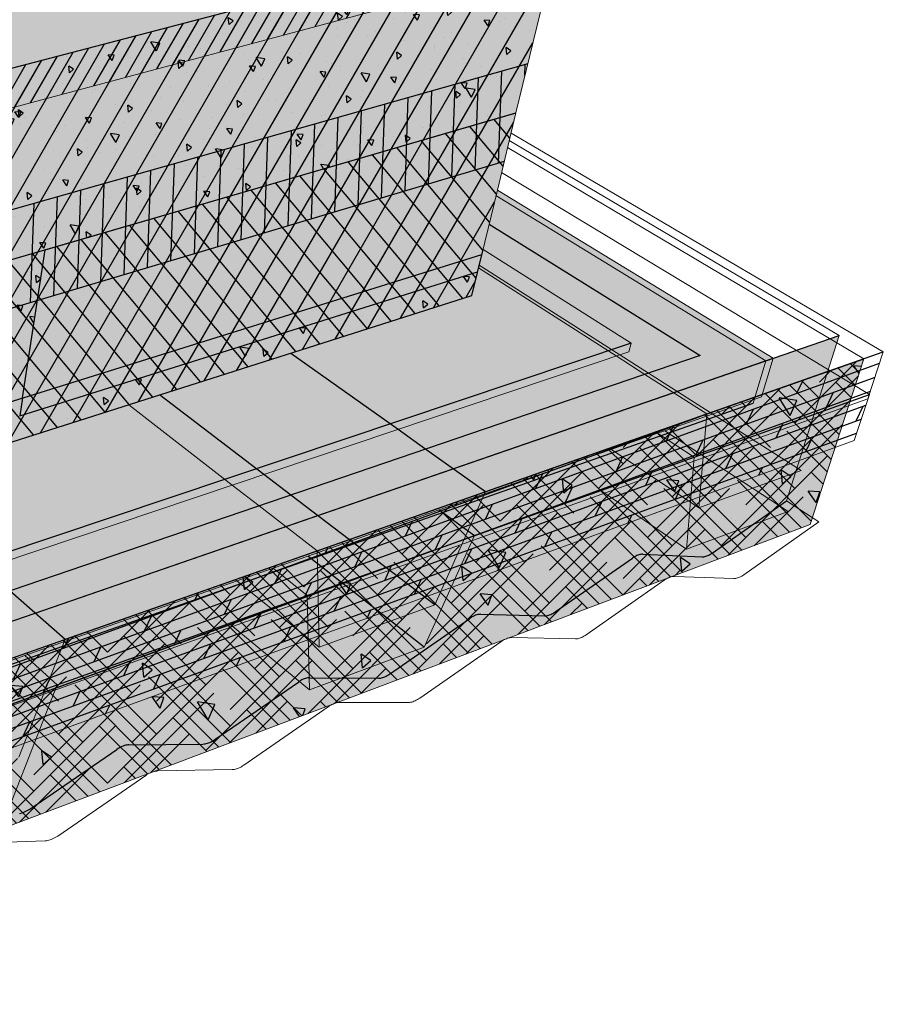
# Model space of a CAD drawing. Units: inches. Extents: x 1518.1 to 1573.8, y 1684.6 to 1722.9.
# Drawn here: x 1555.2 to 1573.8, y 1688 to 1709.3 of the extents above; entities that cross this region are included whole.
import ezdxf

# ---------------------------------------------------------------- set-up
doc = ezdxf.new("R2010")
doc.units = ezdxf.units.IN
doc.header["$MEASUREMENT"] = 0
for name, color, linetype in [('00 STATIC CONTENTS', 7, 'Continuous'), ('061 Rigid Insulation', 7, 'Continuous'), ('062 + Coverboard', 7, 'Continuous'), ('063 + Rigid Insulation (2nd Layer)', 7, 'Continuous'), ('064 + Rigid Insulation (3rd Layer)', 7, 'Continuous'), ('065 + Thermal Barrier', 7, 'Continuous'), ('066 Lightweight Insulating Concrete', 7, 'Continuous'), ('071 Base Sheet or Anchor Sheet', 7, 'Continuous'), ('072 Vapor Retarder or Air Barrier', 7, 'Continuous'), ('081 Cementitious Wood Fiber', 7, 'Continuous'), ('082 Concrete', 7, 'Continuous'), ('083 Gypsum', 7, 'Continuous'), ('084 Lightweight Concrete with Form Deck', 7, 'Continuous'), ('085 Steel', 7, 'Continuous'), ('086 Steel with Thermal Barrier', 7, 'Continuous'), ('087 Wood', 7, 'Continuous'), ('088 Wood with Thermal Barrier', 7, 'Continuous')]:
    doc.layers.add(name, color=color, linetype=linetype)
pattern_1 = [(20, (0, 0), (-0.085505036, 0.234923155), []), (65, (0, 0), (-0.64085638, 0.29883624), [0.3535534, -0.70710678])]

msp = doc.modelspace()

# ---------------------------------------------------------------- hatches: boundary and pattern name
at = {"layer": '00 STATIC CONTENTS'}
h = msp.add_hatch(color=9, dxfattribs=at)
h.dxf.hatch_style = 1
h.paths.add_polyline_path([(1564.922, 1703.347), (1565.046, 1703.861), (1565.135, 1704.231), (1565.472, 1705.625), (1565.873, 1707.289), (1566.654, 1710.525), (1566.856, 1711.364), (1554.281, 1708.075), (1542.231, 1704.924), (1542.205, 1703.984), (1542.115, 1700.775), (1542.274, 1700.606), (1542.269, 1700.43), (1542.169, 1697.063), (1542.157, 1696.658), (1542.141, 1696.096)])
h.paths.add_polyline_path([(1542.205, 1703.984), (1542.231, 1704.924), (1540.587, 1706.54), (1540.575, 1705.59), (1540.569, 1705.119), (1540.535, 1702.456), (1542.115, 1700.775)])
h.paths.add_polyline_path([(1554.281, 1708.075), (1542.28, 1706.658), (1542.253, 1705.688), (1542.231, 1704.924)], flags=17)
h.paths.add_polyline_path([(1542.28, 1706.658), (1539.543, 1709.176), (1539.308, 1709.122), (1540.604, 1707.921), (1540.596, 1707.252), (1540.587, 1706.54), (1542.231, 1704.924), (1542.253, 1705.688)])
h.paths.add_polyline_path([(1554.281, 1708.075), (1553.117, 1708.892), (1551.11, 1710.3), (1551.071, 1710.29), (1539.543, 1709.176), (1542.28, 1706.658)])
h.paths.add_polyline_path([(1566.856, 1711.364), (1565.356, 1712.13), (1563.23, 1713.216), (1551.11, 1710.3), (1553.117, 1708.892), (1554.281, 1708.075)])
at = {"layer": '061 Rigid Insulation'}
h = msp.add_hatch(dxfattribs=at)
h.set_pattern_fill('ANSI31', scale=4, angle=15)
h.paths.add_polyline_path([(1564.922, 1703.347), (1565.046, 1703.861), (1565.135, 1704.231), (1565.472, 1705.625), (1565.873, 1707.289), (1566.654, 1710.525), (1566.856, 1711.364), (1554.281, 1708.075), (1542.231, 1704.924), (1542.205, 1703.984), (1542.115, 1700.775), (1542.274, 1700.606), (1542.269, 1700.43), (1542.169, 1697.063), (1542.157, 1696.658), (1542.141, 1696.096)])
at = {"layer": '062 + Coverboard'}
h = msp.add_hatch(color=9, dxfattribs=at)
h.dxf.hatch_style = 1
h.paths.add_polyline_path([(1551.071, 1710.29), (1539.543, 1709.176), (1542.28, 1706.658), (1554.281, 1708.075)])
h.paths.add_polyline_path([(1566.856, 1711.364), (1565.356, 1712.13), (1563.23, 1713.216), (1551.071, 1710.29), (1554.281, 1708.075)])
h = msp.add_hatch(color=9, dxfattribs=at)
h.dxf.hatch_style = 1
h.paths.add_polyline_path([(1539.543, 1709.176), (1539.308, 1709.122), (1540.604, 1707.921), (1540.596, 1707.252), (1542.253, 1705.688), (1542.28, 1706.658)])
h.paths.add_polyline_path([(1554.16, 1707.182), (1566.654, 1710.525), (1566.856, 1711.364), (1554.281, 1708.075), (1542.28, 1706.658), (1542.253, 1705.688)])
h.paths.add_polyline_path([(1554.16, 1707.182), (1542.253, 1705.688), (1542.205, 1703.984)])
h.paths.add_polyline_path([(1542.253, 1705.688), (1540.596, 1707.252), (1540.575, 1705.59), (1542.205, 1703.984)])
h = msp.add_hatch(dxfattribs=at)
h.set_pattern_fill('ANSI31', scale=2, angle=15)
h.paths.add_polyline_path([(1566.654, 1710.525), (1566.856, 1711.364), (1554.281, 1708.075), (1542.28, 1706.658), (1542.253, 1705.688), (1554.16, 1707.182)])
at = {"layer": '063 + Rigid Insulation (2nd Layer)'}
h = msp.add_hatch(color=9, dxfattribs=at)
h.dxf.hatch_style = 1
h.paths.add_polyline_path([(1564.922, 1703.347), (1565.046, 1703.861), (1565.135, 1704.231), (1565.472, 1705.625), (1565.872, 1707.287), (1542.269, 1700.429), (1542.169, 1697.063), (1542.157, 1696.658), (1542.141, 1696.096)])
h = msp.add_hatch(dxfattribs=at)
h.set_pattern_fill('ANSI31', scale=4, angle=85)
h.paths.add_polyline_path([(1564.922, 1703.347), (1565.046, 1703.861), (1565.135, 1704.231), (1565.472, 1705.625), (1565.872, 1707.287), (1542.269, 1700.429), (1542.169, 1697.063), (1542.157, 1696.658), (1542.141, 1696.096)])
at = {"layer": '064 + Rigid Insulation (3rd Layer)'}
h = msp.add_hatch(color=9, dxfattribs=at)
h.dxf.hatch_style = 1
h.paths.add_polyline_path([(1540.544, 1703.17), (1540.535, 1702.456), (1542.115, 1700.775), (1542.137, 1701.56)])
h.paths.add_polyline_path([(1565.872, 1707.287), (1565.873, 1707.289), (1566.129, 1708.351), (1542.137, 1701.56), (1542.115, 1700.775), (1542.274, 1700.606), (1542.269, 1700.429)])
h.paths.add_polyline_path([(1565.621, 1706.244), (1565.872, 1707.287), (1542.269, 1700.429), (1542.235, 1699.276)])
h = msp.add_hatch(dxfattribs=at)
h.set_pattern_fill('ANSI31', scale=4, angle=43)
h.paths.add_polyline_path([(1565.872, 1707.287), (1565.873, 1707.289), (1566.129, 1708.351), (1542.137, 1701.56), (1542.115, 1700.775), (1542.274, 1700.606), (1542.269, 1700.429)])
h.paths.add_polyline_path([(1565.621, 1706.244), (1565.872, 1707.287), (1542.269, 1700.429), (1542.235, 1699.276)])
h.paths.add_polyline_path([(1542.137, 1701.56), (1540.544, 1703.17), (1540.535, 1702.456), (1542.115, 1700.775)])
at = {"layer": '065 + Thermal Barrier'}
h = msp.add_hatch(color=9, dxfattribs=at)
h.dxf.hatch_style = 1
h.paths.add_polyline_path([(1564.922, 1703.347), (1565.046, 1703.861), (1565.135, 1704.229), (1542.169, 1697.061), (1542.157, 1696.658), (1542.141, 1696.096)])
h = msp.add_hatch(dxfattribs=at)
h.set_pattern_fill('AR-SAND', scale=0.2, angle=43)
h.set_pattern_definition([(80.5, (0, 0), (-0.272032215, 0.273245666), [0, -0.304, 0, -0.34, 0, -0.325]), (50.5, (0, 0), (-0.12607325, 0.65419436), [0, -0.164, 0, -0.274, 0, -0.105]), (10.5, (-0.1799, -0.16777), (0.454735943, 0.425595682), [0, -0.1, 0, -0.36, 0, -0.47]), (0.5, (-0.1799, -0.16777), (0.3199937, 0.53841294), [0, -0.05, 0, -0.236, 0, -0.27])])
h.paths.add_polyline_path([(1564.922, 1703.347), (1565.046, 1703.861), (1565.135, 1704.229), (1542.169, 1697.061), (1542.157, 1696.658), (1542.141, 1696.096)])
at = {"layer": '066 Lightweight Insulating Concrete'}
h = msp.add_hatch(dxfattribs=at)
h.set_pattern_fill('AR-CONC', scale=0.2, angle=75)
h.set_pattern_definition([(125, (-79.5522, -3.4329), (0.492509, 1.3531574), [0.15, -1.65]), (70, (-79.5522, -3.4329), (-1.5249466, 0.1213163), [0.12, -1.32]), (175.451444, (-79.5112, -3.3201), (-1.0324376, 1.4744737), [0.1274804, -1.4022842]), (121.1842, (-79.9386, -3.3294), (0.8722035, 1.9760728), [0.225, -2.475]), (171.63564, (-79.866, -3.1647), (-1.398036, 2.3098691), [0.1912207, -2.1034275]), (66.18416, (-79.9386, -3.3294), (-1.398036, 2.3098691), [0.18, -1.98]), (96, (-79.7902, -3.162), (1.0867818, 0.944725), [0.15, -1.65]), (41, (-79.7902, -3.162), (-1.274933, 0.8454144), [0.12, -1.32]), (146.451445, (-79.6997, -3.0833), (-0.1881512, 1.7901394), [0.1274804, -1.4022842]), (112.5, (-79.5522, -3.4329), (-0.63680714, 0.19580958), [0, -1.304, 0, -1.34, 0, -1.325]), (82.5, (-79.5522, -3.4329), (-0.6257701, 0.71237385), [0, -0.764, 0, -1.274, 0, -0.505]), (42.5, (-79.66765, -3.8637), (0.31989949, 1.0195905), [0, -0.5, 0, -1.56, 0, -2.07]), (32.5, (-79.7194, -4.0569), (0.1084914, 1.1784473), [0, -0.65, 0, -1.036, 0, -1.47])])
h.paths.add_polyline_path([(1542.253, 1705.688), (1542.28, 1706.658), (1539.543, 1709.176), (1539.308, 1709.122), (1540.604, 1707.921), (1540.596, 1707.252), (1540.575, 1705.59), (1540.569, 1705.119), (1540.535, 1702.456), (1542.115, 1700.775), (1542.205, 1703.984)])
h.paths.add_polyline_path([(1555.705, 1704.334), (1565.873, 1707.289), (1566.654, 1710.525), (1566.856, 1711.364), (1554.281, 1708.075), (1542.28, 1706.658), (1542.253, 1705.688), (1542.205, 1703.984), (1542.115, 1700.775), (1542.274, 1700.606), (1542.269, 1700.43), (1552.534, 1703.412), (1552.129, 1700.172), (1552.08, 1699.781), (1542.157, 1696.658), (1542.141, 1696.096), (1564.922, 1703.347), (1565.046, 1703.861), (1555.155, 1700.748), (1555.215, 1701.135)])
h = msp.add_hatch(color=9, dxfattribs=at)
h.dxf.hatch_style = 1
h.paths.add_polyline_path([(1552.534, 1703.412), (1552.129, 1700.172), (1552.08, 1699.781), (1542.157, 1696.658), (1542.141, 1696.096), (1564.922, 1703.347), (1565.046, 1703.861), (1555.155, 1700.748), (1555.215, 1701.135), (1555.705, 1704.334), (1565.873, 1707.289), (1566.654, 1710.525), (1554.16, 1707.182), (1542.205, 1703.984), (1542.115, 1700.775), (1542.274, 1700.606), (1542.269, 1700.43)])
h.paths.add_polyline_path([(1542.205, 1703.984), (1540.575, 1705.59), (1540.569, 1705.119), (1540.535, 1702.456), (1542.115, 1700.775)])
h.paths.add_polyline_path([(1542.253, 1705.688), (1540.596, 1707.252), (1540.575, 1705.59), (1542.205, 1703.984)])
h.paths.add_polyline_path([(1554.16, 1707.182), (1542.253, 1705.688), (1542.205, 1703.984)], flags=17)
h = msp.add_hatch(dxfattribs=at)
h.set_pattern_fill('HONEY', scale=2, angle=75)
h.set_pattern_definition([(75, (-79.55222, -3.43288), (-0.112071934, 0.418258152), [0.25, -0.5]), (195, (-79.55222, -3.43288), (-0.306186218, -0.306186218), [0.25, -0.5]), (135, (-79.55222, -3.43288), (-0.418258152, 0.112071934), [-0.5, 0.25])])
h.paths.add_polyline_path([(1552.534, 1703.412), (1542.269, 1700.43), (1542.169, 1697.063), (1542.157, 1696.658), (1552.08, 1699.781), (1552.129, 1700.172)])
h.paths.add_polyline_path([(1565.046, 1703.861), (1565.135, 1704.231), (1565.472, 1705.625), (1565.873, 1707.289), (1555.705, 1704.334), (1555.215, 1701.135), (1555.155, 1700.748)])
at = {"layer": '071 Base Sheet or Anchor Sheet'}
h = msp.add_hatch(color=253, dxfattribs=at)
h.dxf.hatch_style = 1
h.paths.add_polyline_path([(1542.358, 1696.165), (1542.141, 1696.096), (1542.124, 1695.532), (1543.563, 1693.815), (1544.035, 1693.252), (1544.669, 1693.468), (1544.191, 1694.026)])
h.paths.add_polyline_path([(1550.837, 1695.57), (1550.315, 1696.084), (1548.307, 1698.058), (1542.358, 1696.165), (1544.191, 1694.026), (1544.669, 1693.468)])
h.paths.add_polyline_path([(1551.761, 1696.57), (1549.714, 1698.506), (1548.307, 1698.058), (1550.315, 1696.084), (1550.837, 1695.57), (1552.293, 1696.066)])
h.paths.add_polyline_path([(1554.946, 1696.97), (1554.397, 1697.456), (1552.284, 1699.324), (1549.714, 1698.506), (1551.761, 1696.57), (1552.293, 1696.066)])
h.paths.add_polyline_path([(1557.508, 1700.987), (1552.284, 1699.324), (1554.397, 1697.456), (1554.946, 1696.97), (1560.326, 1698.804), (1559.746, 1699.253)])
h.paths.add_polyline_path([(1558.174, 1701.199), (1557.508, 1700.987), (1559.746, 1699.253), (1560.326, 1698.804), (1561.01, 1699.037), (1560.426, 1699.482)])
h.paths.add_polyline_path([(1563.327, 1700.457), (1561.014, 1702.103), (1558.174, 1701.199), (1560.426, 1699.482), (1561.01, 1699.037), (1563.926, 1700.03)])
h.paths.add_polyline_path([(1568.659, 1701.643), (1568.038, 1702.04), (1565.065, 1703.941), (1565.046, 1703.861), (1564.922, 1703.347), (1561.014, 1702.103), (1563.327, 1700.457), (1563.926, 1700.03)])
h.paths.add_polyline_path([(1568.118, 1702.067), (1565.081, 1704.005), (1565.065, 1703.941), (1568.038, 1702.04), (1568.659, 1701.643), (1568.739, 1701.671)])
h.paths.add_polyline_path([(1565.294, 1704.89), (1565.135, 1704.231), (1565.081, 1704.005), (1568.118, 1702.067), (1568.739, 1701.671), (1569.856, 1702.051)])
at = {"layer": '072 Vapor Retarder or Air Barrier'}
h = msp.add_hatch(color=252, dxfattribs=at)
h.dxf.hatch_style = 1
h.paths.add_polyline_path([(1544.153, 1704.505), (1543.899, 1704.437), (1543.597, 1697.509), (1543.835, 1697.583), (1543.989, 1700.929)])
h.paths.add_polyline_path([(1544.172, 1704.918), (1543.917, 1704.85), (1543.899, 1704.437), (1544.153, 1704.505)])
h.paths.add_polyline_path([(1543.205, 1705.807), (1542.922, 1705.772), (1543.917, 1704.85), (1544.172, 1704.918)])
h.paths.add_polyline_path([(1542.28, 1706.658), (1542.272, 1706.375), (1542.922, 1705.772), (1543.205, 1705.807)])
h.paths.add_polyline_path([(1539.543, 1709.176), (1539.308, 1709.122), (1540.604, 1707.921), (1542.272, 1706.375), (1542.28, 1706.658)])
h.paths.add_polyline_path([(1542.272, 1706.375), (1540.604, 1707.921), (1540.596, 1707.252), (1542.253, 1705.688)])
h.paths.add_polyline_path([(1542.272, 1706.375), (1542.253, 1705.688), (1542.922, 1705.772)])
h.paths.add_polyline_path([(1542.253, 1705.688), (1540.596, 1707.252), (1540.575, 1705.59), (1542.205, 1703.984)])
h.paths.add_polyline_path([(1542.922, 1705.772), (1542.253, 1705.688), (1542.205, 1703.984), (1543.899, 1704.437), (1543.917, 1704.85)])
h.paths.add_polyline_path([(1542.205, 1703.984), (1540.575, 1705.59), (1540.569, 1705.119), (1540.535, 1702.456), (1542.115, 1700.775)])
h.paths.add_polyline_path([(1543.899, 1704.437), (1542.205, 1703.984), (1542.115, 1700.775), (1542.274, 1700.606), (1542.269, 1700.43), (1542.169, 1697.063), (1543.597, 1697.509)])
h.paths.add_polyline_path([(1543.597, 1697.509), (1542.169, 1697.063), (1542.157, 1696.658), (1542.141, 1696.096), (1543.555, 1696.546)])
h.paths.add_polyline_path([(1543.555, 1696.546), (1542.141, 1696.096), (1542.118, 1695.34), (1543.434, 1693.771)])
h.paths.add_polyline_path([(1543.791, 1696.621), (1543.555, 1696.546), (1543.434, 1693.771), (1568.312, 1702.132), (1568.363, 1702.317), (1543.673, 1694.051)])
h.paths.add_polyline_path([(1543.816, 1697.18), (1543.835, 1697.583), (1543.597, 1697.509), (1543.555, 1696.546), (1543.791, 1696.621)], flags=17)
h.paths.add_polyline_path([(1568.363, 1702.317), (1565.162, 1704.341), (1565.135, 1704.231), (1565.046, 1703.861), (1564.922, 1703.347), (1543.791, 1696.621), (1543.673, 1694.051)])
at = {"layer": '081 Cementitious Wood Fiber'}
h = msp.add_hatch(dxfattribs=at)
h.set_pattern_fill('HOUND', scale=4, angle=45)
h.paths.add_polyline_path([(1572.228, 1698.403), (1573.39, 1701.98), (1544.929, 1691.987), (1544.691, 1688.037)])
at = {"layer": '082 Concrete'}
h = msp.add_hatch(dxfattribs=at)
h.set_pattern_fill('AR-CONC', scale=0.4, angle=75)
h.set_pattern_definition([(125, (0, 0), (0.985018, 2.7063147), [0.3, -3.3]), (70, (0, 0), (-3.049893, 0.2426326), [0.24, -2.64]), (175.45144, (0.082, 0.2255), (-2.064875, 2.9489473), [0.2549608, -2.8045684]), (121.1842, (-0.7727, 0.207), (1.744407, 3.9521457), [0.45, -4.95]), (171.63564, (-0.6274, 0.5364), (-2.796072, 4.619738), [0.382441, -4.206855]), (66.18416, (-0.7727, 0.207), (-2.796072, 4.619738), [0.36, -3.96]), (96, (-0.476, 0.5417), (2.1735636, 1.88945), [0.3, -3.3]), (41, (-0.476, 0.5417), (-2.549866, 1.690829), [0.24, -2.64]), (146.45144, (-0.295, 0.699), (-0.3763025, 3.5802788), [0.2549608, -2.8045684]), (112.5, (0, 0), (-1.27361427, 0.39161915), [0, -2.608, 0, -2.68, 0, -2.65]), (82.5, (0, 0), (-1.2515402, 1.4247477), [0, -1.528, 0, -2.548, 0, -1.01]), (42.5, (-0.2309, -0.8616), (0.639799, 2.039181), [0, -1, 0, -3.12, 0, -4.14]), (32.5, (-0.3344, -1.248), (0.2169828, 2.3568946), [0, -1.3, 0, -2.072, 0, -2.94])])
h.paths.add_polyline_path([(1544.929, 1691.987), (1542.118, 1695.34), (1542.092, 1694.443), (1542.024, 1692.159), (1542.004, 1691.497), (1544.691, 1688.037)])
h.paths.add_polyline_path([(1572.228, 1698.403), (1573.39, 1701.98), (1544.929, 1691.987), (1544.691, 1688.037)])
at = {"layer": '083 Gypsum'}
h = msp.add_hatch(dxfattribs=at)
h.set_pattern_fill('AR-SAND', scale=0.2, angle=75)
h.set_pattern_definition([(112.5, (0, 0), (-0.375494544, 0.087570355), [0, -0.304, 0, -0.34, 0, -0.325]), (82.5, (0, 0), (-0.45358637, 0.48797964), [0, -0.164, 0, -0.274, 0, -0.105]), (42.5, (-0.06367, -0.23762), (0.1601066, 0.601898944), [0, -0.1, 0, -0.36, 0, -0.47]), (32.5, (-0.06367, -0.2376), (-0.01394534, 0.6261709), [0, -0.05, 0, -0.236, 0, -0.27])])
h.paths.add_polyline_path([(1572.228, 1698.403), (1573.39, 1701.98), (1544.929, 1691.987), (1544.691, 1688.037)])
h.paths.add_polyline_path([(1544.929, 1691.987), (1542.118, 1695.34), (1542.092, 1694.443), (1542.024, 1692.159), (1542.004, 1691.497), (1544.691, 1688.037)])
at = {"layer": '084 Lightweight Concrete with Form Deck'}
h = msp.add_hatch(dxfattribs=at)
h.set_pattern_fill('AR-CONC', scale=0.2, angle=75)
h.set_pattern_definition([(125, (0, 0), (0.492509, 1.3531574), [0.15, -1.65]), (70, (0, 0), (-1.5249466, 0.1213163), [0.12, -1.32]), (175.451444, (0.041, 0.1128), (-1.0324376, 1.4744737), [0.1274804, -1.4022842]), (121.1842, (-0.3864, 0.1035), (0.8722035, 1.9760728), [0.225, -2.475]), (171.63564, (-0.3137, 0.2682), (-1.398036, 2.3098691), [0.1912207, -2.1034275]), (66.18416, (-0.3864, 0.1035), (-1.398036, 2.3098691), [0.18, -1.98]), (96, (-0.238, 0.2708), (1.0867818, 0.944725), [0.15, -1.65]), (41, (-0.238, 0.2708), (-1.274933, 0.8454144), [0.12, -1.32]), (146.451445, (-0.1474, 0.3496), (-0.1881512, 1.7901394), [0.1274804, -1.4022842]), (112.5, (0, 0), (-0.63680714, 0.19580958), [0, -1.304, 0, -1.34, 0, -1.325]), (82.5, (0, 0), (-0.6257701, 0.71237385), [0, -0.764, 0, -1.274, 0, -0.505]), (42.5, (-0.11543, -0.4308), (0.31989949, 1.0195905), [0, -0.5, 0, -1.56, 0, -2.07]), (32.5, (-0.1672, -0.624), (0.1084914, 1.1784473), [0, -0.65, 0, -1.036, 0, -1.47])])
h.paths.add_polyline_path([(1557.271, 1693.557), (1557.321, 1693.586), (1557.375, 1693.611), (1557.428, 1693.629), (1557.479, 1693.639), (1557.514, 1693.641), (1559.113, 1693.659), (1559.136, 1693.66), (1559.16, 1693.663), (1559.184, 1693.668), (1559.209, 1693.675), (1559.235, 1693.684), (1559.261, 1693.694), (1559.287, 1693.707), (1559.313, 1693.721), (1559.34, 1693.736), (1559.366, 1693.753), (1561.191, 1695.01), (1561.238, 1695.038), (1561.29, 1695.062), (1561.34, 1695.079), (1561.387, 1695.089), (1561.42, 1695.09), (1562.904, 1695.08), (1562.926, 1695.081), (1562.948, 1695.084), (1562.971, 1695.089), (1562.994, 1695.095), (1563.019, 1695.103), (1563.043, 1695.113), (1563.068, 1695.125), (1563.093, 1695.138), (1563.118, 1695.153), (1563.143, 1695.17), (1564.897, 1696.385), (1564.942, 1696.412), (1564.991, 1696.435), (1565.05, 1696.455), (1565.101, 1696.46), (1566.493, 1696.426), (1566.513, 1696.427), (1566.534, 1696.429), (1566.555, 1696.433), (1566.577, 1696.439), (1566.6, 1696.447), (1566.624, 1696.457), (1566.647, 1696.468), (1566.671, 1696.481), (1566.695, 1696.495), (1566.719, 1696.511), (1568.419, 1697.695), (1568.473, 1697.724), (1568.531, 1697.747), (1568.583, 1697.757), (1568.612, 1697.757), (1569.895, 1697.702), (1569.913, 1697.702), (1569.933, 1697.704), (1569.953, 1697.708), (1569.974, 1697.714), (1569.996, 1697.721), (1570.018, 1697.73), (1570.041, 1697.741), (1570.063, 1697.753), (1570.086, 1697.767), (1570.11, 1697.783), (1571.719, 1698.91), (1572.857, 1702.485), (1544.378, 1692.645), (1544.166, 1688.714), (1544.213, 1688.73), (1544.276, 1688.744), (1544.321, 1688.748), (1546.336, 1688.867), (1546.365, 1688.869), (1546.394, 1688.874), (1546.424, 1688.881), (1546.455, 1688.889), (1546.485, 1688.9), (1546.516, 1688.913), (1546.547, 1688.927), (1546.578, 1688.943), (1546.608, 1688.96), (1546.638, 1688.98), (1548.712, 1690.383), (1548.767, 1690.415), (1548.827, 1690.442), (1548.887, 1690.463), (1548.945, 1690.475), (1548.987, 1690.479), (1550.85, 1690.56), (1550.877, 1690.562), (1550.904, 1690.566), (1550.932, 1690.572), (1550.96, 1690.58), (1550.989, 1690.59), (1551.018, 1690.602), (1551.047, 1690.615), (1551.076, 1690.631), (1551.105, 1690.647), (1551.134, 1690.666), (1553.119, 1692.017), (1553.171, 1692.047), (1553.228, 1692.074), (1553.284, 1692.093), (1553.338, 1692.104), (1553.377, 1692.107), (1555.102, 1692.154), (1555.126, 1692.156), (1555.152, 1692.159), (1555.178, 1692.165), (1555.205, 1692.172), (1555.232, 1692.182), (1555.259, 1692.193), (1555.287, 1692.206), (1555.314, 1692.22), (1555.342, 1692.237), (1555.369, 1692.254)])
h.paths.add_polyline_path([(1544.378, 1692.645), (1542.118, 1695.34), (1542.092, 1694.443), (1542.024, 1692.159), (1542.004, 1691.497), (1544.166, 1688.714)])
at = {"layer": '086 Steel with Thermal Barrier'}
h = msp.add_hatch(color=9, dxfattribs=at)
h.dxf.hatch_style = 1
h.paths.add_polyline_path([(1571.433, 1701.993), (1565.472, 1705.625), (1565.135, 1704.231), (1565.046, 1703.861), (1564.922, 1703.347), (1542.141, 1696.096), (1542.118, 1695.34), (1544.378, 1692.645)])
h.paths.add_polyline_path([(1542.118, 1695.34), (1542.092, 1694.443), (1544.328, 1691.726), (1544.378, 1692.645)])
h.paths.add_polyline_path([(1551.171, 1694.13), (1552.678, 1694.66), (1555.266, 1695.569), (1560.627, 1697.454), (1561.376, 1697.717), (1564.215, 1698.715), (1568.933, 1700.373), (1569.086, 1700.426), (1571.178, 1701.161), (1571.433, 1701.993), (1544.378, 1692.645), (1544.328, 1691.726), (1545.024, 1691.97)])
h = msp.add_hatch(dxfattribs=at)
h.set_pattern_fill('AR-SAND', scale=0.2)
h.set_pattern_definition([(37.5, (-79.55222, -3.43288), (-0.01259867, 0.385364754), [0, -0.304, 0, -0.34, 0, -0.325]), (7.5, (-79.5522, -3.4329), (0.35395534, 0.56442921), [0, -0.164, 0, -0.274, 0, -0.105]), (327.5, (-79.79822, -3.43288), (0.62282837, 0.00113181), [0, -0.1, 0, -0.36, 0, -0.47]), (317.5, (-79.7982, -3.4329), (0.60122532, 0.17553511), [0, -0.05, 0, -0.236, 0, -0.27])])
h.paths.add_polyline_path([(1551.171, 1694.13), (1552.678, 1694.66), (1555.266, 1695.569), (1560.627, 1697.454), (1561.376, 1697.717), (1564.215, 1698.715), (1568.933, 1700.373), (1569.086, 1700.426), (1571.178, 1701.161), (1571.433, 1701.993), (1544.378, 1692.645), (1544.328, 1691.726), (1545.024, 1691.97)])
h.paths.add_polyline_path([(1542.118, 1695.34), (1542.092, 1694.443), (1544.328, 1691.726), (1544.378, 1692.645)])
at = {"layer": '087 Wood'}
h = msp.add_hatch(dxfattribs=at)
h.set_pattern_fill('DOLMIT', angle=20)
h.set_pattern_definition(pattern_1)
h.paths.add_polyline_path([(1573.477, 1701.115), (1573.809, 1702.127), (1544.929, 1691.987), (1544.861, 1690.862)])
at = {"layer": '088 Wood with Thermal Barrier'}
h = msp.add_hatch(color=9, dxfattribs=at)
h.dxf.hatch_style = 1
h.paths.add_polyline_path([(1544.378, 1692.645), (1543.434, 1693.771), (1542.118, 1695.34), (1542.092, 1694.443), (1542.089, 1694.35), (1544.323, 1691.631)])
h.paths.add_polyline_path([(1570.994, 1701.02), (1571.274, 1701.938), (1544.378, 1692.645), (1544.323, 1691.631)])
h.paths.add_polyline_path([(1571.274, 1701.938), (1565.442, 1705.504), (1565.162, 1704.341), (1568.363, 1702.317), (1568.312, 1702.132), (1543.434, 1693.771), (1544.378, 1692.645)])
h = msp.add_hatch(color=9, dxfattribs=at)
h.dxf.hatch_style = 1
h.paths.add_polyline_path([(1571.274, 1701.938), (1565.442, 1705.504), (1565.135, 1704.231), (1565.046, 1703.861), (1564.922, 1703.347), (1542.141, 1696.096), (1542.118, 1695.34), (1543.434, 1693.771), (1544.378, 1692.645)])
h = msp.add_hatch(dxfattribs=at)
h.set_pattern_fill('AR-SAND', scale=0.2, angle=310)
h.set_pattern_definition([(347.5, (0, 0), (0.28710826, 0.25735883), [0, -0.304, 0, -0.34, 0, -0.325]), (317.5, (0, 0), (0.65989597, 0.09166258), [0, -0.164, 0, -0.274, 0, -0.105]), (277.5, (-0.15813, 0.18845), (0.40121338, -0.4763867), [0, -0.1, 0, -0.36, 0, -0.47]), (267.5, (-0.1581, 0.18845), (0.52092788, -0.34773352), [0, -0.05, 0, -0.236, 0, -0.27])])
h.paths.add_polyline_path([(1543.434, 1693.771), (1542.118, 1695.34), (1542.092, 1694.443), (1542.089, 1694.35), (1544.323, 1691.631), (1544.378, 1692.645)])
h.paths.add_polyline_path([(1570.994, 1701.02), (1571.274, 1701.938), (1544.378, 1692.645), (1544.323, 1691.631)])
h = msp.add_hatch(dxfattribs=at)
h.set_pattern_fill('DOLMIT', angle=20)
h.set_pattern_definition(pattern_1)
h.paths.add_polyline_path([(1573.182, 1700.217), (1573.508, 1701.211), (1544.867, 1690.968), (1544.801, 1689.866)])

# ---------------------------------------------------------------- linework, layer by layer
at = {"layer": '00 STATIC CONTENTS'}
msp.add_line((1554.281, 1708.075), (1566.856, 1711.364), dxfattribs=at)
at = {"layer": '00 STATIC CONTENTS', "lineweight": 9}
for p, q in [((1565.873, 1707.289), (1566.654, 1710.525)), ((1565.472, 1705.625), (1565.873, 1707.289)), ((1565.135, 1704.231), (1565.472, 1705.625)), ((1565.046, 1703.861), (1565.135, 1704.231)), ((1564.922, 1703.347), (1565.046, 1703.861)), ((1542.141, 1696.096), (1564.922, 1703.347))]:
    msp.add_line(p, q, dxfattribs=at)
at = {"layer": '062 + Coverboard', "lineweight": 9}
msp.add_line((1554.16, 1707.182), (1566.654, 1710.525), dxfattribs=at)
at = {"layer": '063 + Rigid Insulation (2nd Layer)'}
msp.add_line((1565.872, 1707.287), (1542.269, 1700.429), dxfattribs=at)
at = {"layer": '064 + Rigid Insulation (3rd Layer)'}
for p, q in [((1566.129, 1708.351), (1542.137, 1701.56)), ((1565.621, 1706.244), (1542.235, 1699.276))]:
    msp.add_line(p, q, dxfattribs=at)
at = {"layer": '065 + Thermal Barrier'}
msp.add_line((1542.169, 1697.061), (1565.135, 1704.229), dxfattribs=at)
at = {"layer": '066 Lightweight Insulating Concrete'}
for p, q in [((1555.705, 1704.334), (1565.873, 1707.289)), ((1555.215, 1701.135), (1555.705, 1704.334)), ((1555.155, 1700.748), (1565.046, 1703.861)), ((1555.215, 1701.135), (1555.155, 1700.748))]:
    msp.add_line(p, q, dxfattribs=at)
at = {"layer": '071 Base Sheet or Anchor Sheet'}
for p, q in [((1565.294, 1704.89), (1569.856, 1702.051)), ((1569.856, 1702.051), (1544.035, 1693.252))]:
    msp.add_line(p, q, dxfattribs=at)
at = {"layer": '072 Vapor Retarder or Air Barrier'}
for p, q in [((1564.922, 1703.347), (1565.162, 1704.341)), ((1543.791, 1696.621), (1564.922, 1703.347)), ((1568.363, 1702.317), (1543.673, 1694.051))]:
    msp.add_line(p, q, dxfattribs=at)
at = {"layer": '072 Vapor Retarder or Air Barrier', "lineweight": 9}
for p, q in [((1568.363, 1702.317), (1565.162, 1704.341)), ((1568.312, 1702.132), (1568.363, 1702.317)), ((1543.434, 1693.771), (1568.312, 1702.132))]:
    msp.add_line(p, q, dxfattribs=at)
at = {"layer": '081 Cementitious Wood Fiber', "lineweight": 9}
for p, q in [((1565.694, 1706.546), (1573.39, 1701.98)), ((1573.39, 1701.98), (1572.228, 1698.403)), ((1544.691, 1688.037), (1572.228, 1698.403))]:
    msp.add_line(p, q, dxfattribs=at)
at = {"layer": '081 Cementitious Wood Fiber'}
msp.add_line((1544.929, 1691.987), (1573.39, 1701.98), dxfattribs=at)
at = {"layer": '082 Concrete', "lineweight": 9}
for p, q in [((1565.694, 1706.546), (1573.39, 1701.98)), ((1573.39, 1701.98), (1572.228, 1698.403)), ((1544.691, 1688.037), (1572.228, 1698.403))]:
    msp.add_line(p, q, dxfattribs=at)
at = {"layer": '082 Concrete'}
msp.add_line((1544.929, 1691.987), (1573.39, 1701.98), dxfattribs=at)
at = {"layer": '083 Gypsum', "lineweight": 9}
for p, q in [((1565.694, 1706.546), (1573.39, 1701.98)), ((1573.39, 1701.98), (1572.228, 1698.403)), ((1544.691, 1688.037), (1572.228, 1698.403))]:
    msp.add_line(p, q, dxfattribs=at)
at = {"layer": '083 Gypsum'}
msp.add_line((1544.929, 1691.987), (1573.39, 1701.98), dxfattribs=at)
at = {"layer": '084 Lightweight Concrete with Form Deck', "lineweight": 9}
for p, q in [((1572.857, 1702.485), (1565.73, 1706.695)), ((1572.857, 1702.485), (1571.719, 1698.91)), ((1572.418, 1698.455), (1571.719, 1698.91)), ((1570.796, 1697.315), (1572.418, 1698.455)), ((1567.391, 1696.018), (1569.075, 1697.196)), ((1569.099, 1697.212), (1569.075, 1697.196)), ((1569.123, 1697.227), (1569.099, 1697.212)), ((1569.146, 1697.24), (1569.123, 1697.227)), ((1569.17, 1697.251), (1569.146, 1697.24)), ((1569.193, 1697.26), (1569.17, 1697.251)), ((1569.215, 1697.268), (1569.193, 1697.26)), ((1569.237, 1697.274), (1569.215, 1697.268)), ((1569.258, 1697.278), (1569.237, 1697.274)), ((1569.278, 1697.28), (1569.258, 1697.278)), ((1569.297, 1697.28), (1569.278, 1697.28)), ((1569.297, 1697.28), (1570.581, 1697.233)), ((1570.581, 1697.233), (1570.599, 1697.233)), ((1570.599, 1697.233), (1570.619, 1697.235)), ((1570.619, 1697.235), (1570.639, 1697.239)), ((1570.639, 1697.239), (1570.66, 1697.245)), ((1570.66, 1697.245), (1570.682, 1697.252)), ((1570.682, 1697.252), (1570.704, 1697.262)), ((1570.704, 1697.262), (1570.727, 1697.273)), ((1570.727, 1697.273), (1570.75, 1697.285)), ((1570.75, 1697.285), (1570.773, 1697.299)), ((1570.773, 1697.299), (1570.796, 1697.315)), ((1563.796, 1694.649), (1565.547, 1695.868)), ((1565.572, 1695.884), (1565.547, 1695.868)), ((1565.597, 1695.899), (1565.572, 1695.884)), ((1565.622, 1695.913), (1565.597, 1695.899)), ((1565.647, 1695.924), (1565.622, 1695.913)), ((1565.671, 1695.934), (1565.647, 1695.924)), ((1565.694, 1695.942), (1565.671, 1695.934)), ((1565.718, 1695.949), (1565.694, 1695.942)), ((1565.74, 1695.953), (1565.718, 1695.949)), ((1565.762, 1695.956), (1565.74, 1695.953)), ((1565.782, 1695.956), (1565.762, 1695.956)), ((1565.782, 1695.956), (1567.163, 1695.931)), ((1567.163, 1695.931), (1567.183, 1695.932)), ((1567.183, 1695.932), (1567.204, 1695.934)), ((1567.204, 1695.934), (1567.225, 1695.939)), ((1567.225, 1695.939), (1567.248, 1695.945)), ((1567.248, 1695.945), (1567.271, 1695.953)), ((1567.271, 1695.953), (1567.294, 1695.963)), ((1567.294, 1695.963), (1567.318, 1695.974)), ((1567.318, 1695.974), (1567.342, 1695.987)), ((1567.342, 1695.987), (1567.366, 1696.002)), ((1567.366, 1696.002), (1567.391, 1696.018)), ((1563.646, 1694.573), (1563.671, 1694.581)), ((1563.671, 1694.581), (1563.695, 1694.592)), ((1563.695, 1694.592), (1563.72, 1694.604)), ((1563.72, 1694.604), (1563.745, 1694.617)), ((1563.745, 1694.617), (1563.771, 1694.632)), ((1563.771, 1694.632), (1563.796, 1694.649)), ((1559.997, 1693.203), (1561.82, 1694.464)), ((1561.846, 1694.481), (1561.82, 1694.464)), ((1561.872, 1694.497), (1561.846, 1694.481)), ((1561.898, 1694.511), (1561.872, 1694.497)), ((1561.924, 1694.523), (1561.898, 1694.511)), ((1561.95, 1694.534), (1561.924, 1694.523)), ((1561.975, 1694.542), (1561.95, 1694.534)), ((1561.999, 1694.549), (1561.975, 1694.542)), ((1562.023, 1694.554), (1561.999, 1694.549)), ((1562.046, 1694.557), (1562.023, 1694.554)), ((1562.068, 1694.558), (1562.046, 1694.557)), ((1562.068, 1694.558), (1563.556, 1694.558)), ((1563.556, 1694.558), (1563.577, 1694.559)), ((1563.577, 1694.559), (1563.599, 1694.562)), ((1563.599, 1694.562), (1563.623, 1694.566)), ((1563.623, 1694.566), (1563.646, 1694.573)), ((1558.139, 1693.078), (1559.743, 1693.106)), ((1559.743, 1693.106), (1559.766, 1693.107)), ((1559.766, 1693.107), (1559.79, 1693.111)), ((1559.79, 1693.111), (1559.814, 1693.116)), ((1559.814, 1693.116), (1559.839, 1693.123)), ((1559.839, 1693.123), (1559.865, 1693.132)), ((1559.865, 1693.132), (1559.891, 1693.143)), ((1559.891, 1693.143), (1559.918, 1693.155)), ((1559.918, 1693.155), (1559.944, 1693.169)), ((1559.944, 1693.169), (1559.97, 1693.185)), ((1559.97, 1693.185), (1559.997, 1693.203)), ((1555.975, 1691.671), (1557.876, 1692.979)), ((1557.903, 1692.997), (1557.876, 1692.979)), ((1557.93, 1693.013), (1557.903, 1692.997)), ((1557.958, 1693.027), (1557.93, 1693.013)), ((1557.985, 1693.04), (1557.958, 1693.027)), ((1558.012, 1693.051), (1557.985, 1693.04)), ((1558.038, 1693.06), (1558.012, 1693.051)), ((1558.065, 1693.068), (1558.038, 1693.06)), ((1558.09, 1693.073), (1558.065, 1693.068)), ((1558.115, 1693.076), (1558.09, 1693.073)), ((1558.139, 1693.078), (1558.115, 1693.076)), ((1555.836, 1691.597), (1555.864, 1691.609)), ((1555.864, 1691.609), (1555.892, 1691.622)), ((1555.892, 1691.622), (1555.92, 1691.637)), ((1555.92, 1691.637), (1555.947, 1691.653)), ((1555.947, 1691.653), (1555.975, 1691.671)), ((1553.974, 1691.509), (1555.706, 1691.569)), ((1555.706, 1691.569), (1555.73, 1691.57)), ((1555.73, 1691.57), (1555.756, 1691.574)), ((1555.756, 1691.574), (1555.782, 1691.58)), ((1555.782, 1691.58), (1555.809, 1691.588)), ((1555.809, 1691.588), (1555.836, 1691.597))]:
    msp.add_line(p, q, dxfattribs=at)
at = {"layer": '084 Lightweight Concrete with Form Deck'}
for p, q in [((1544.378, 1692.645), (1572.857, 1702.485)), ((1570.11, 1697.783), (1571.719, 1698.91)), ((1570.063, 1697.753), (1570.086, 1697.767)), ((1570.086, 1697.767), (1570.11, 1697.783)), ((1566.719, 1696.511), (1568.391, 1697.675)), ((1568.414, 1697.691), (1568.391, 1697.675)), ((1568.438, 1697.705), (1568.414, 1697.691)), ((1568.462, 1697.718), (1568.438, 1697.705)), ((1568.485, 1697.729), (1568.462, 1697.718)), ((1568.508, 1697.738), (1568.485, 1697.729)), ((1568.53, 1697.745), (1568.508, 1697.738)), ((1568.552, 1697.751), (1568.53, 1697.745)), ((1568.573, 1697.755), (1568.552, 1697.751)), ((1568.593, 1697.757), (1568.573, 1697.755)), ((1568.612, 1697.757), (1568.593, 1697.757)), ((1568.612, 1697.757), (1569.895, 1697.702)), ((1569.895, 1697.702), (1569.913, 1697.702)), ((1569.913, 1697.702), (1569.933, 1697.704)), ((1569.933, 1697.704), (1569.953, 1697.708)), ((1569.953, 1697.708), (1569.974, 1697.714)), ((1569.974, 1697.714), (1569.996, 1697.721)), ((1569.996, 1697.721), (1570.018, 1697.73)), ((1570.018, 1697.73), (1570.041, 1697.741)), ((1570.041, 1697.741), (1570.063, 1697.753)), ((1566.671, 1696.481), (1566.695, 1696.495)), ((1566.695, 1696.495), (1566.719, 1696.511)), ((1563.143, 1695.17), (1564.88, 1696.373)), ((1564.905, 1696.39), (1564.88, 1696.373)), ((1564.93, 1696.404), (1564.905, 1696.39)), ((1564.955, 1696.417), (1564.93, 1696.404)), ((1564.979, 1696.429), (1564.955, 1696.417)), ((1565.003, 1696.439), (1564.979, 1696.429)), ((1565.027, 1696.447), (1565.003, 1696.439)), ((1565.05, 1696.453), (1565.027, 1696.447)), ((1565.072, 1696.457), (1565.05, 1696.453)), ((1565.093, 1696.459), (1565.072, 1696.457)), ((1565.114, 1696.46), (1565.093, 1696.459)), ((1565.114, 1696.46), (1566.493, 1696.426)), ((1566.493, 1696.426), (1566.513, 1696.427)), ((1566.513, 1696.427), (1566.534, 1696.429)), ((1566.534, 1696.429), (1566.555, 1696.433)), ((1566.555, 1696.433), (1566.577, 1696.439)), ((1566.577, 1696.439), (1566.6, 1696.447)), ((1566.6, 1696.447), (1566.624, 1696.457)), ((1566.624, 1696.457), (1566.647, 1696.468)), ((1566.647, 1696.468), (1566.671, 1696.481)), ((1561.199, 1695.015), (1561.174, 1694.998)), ((1561.225, 1695.031), (1561.199, 1695.015)), ((1561.251, 1695.044), (1561.225, 1695.031)), ((1561.277, 1695.056), (1561.251, 1695.044)), ((1561.302, 1695.067), (1561.277, 1695.056)), ((1561.327, 1695.075), (1561.302, 1695.067)), ((1561.352, 1695.082), (1561.327, 1695.075)), ((1561.375, 1695.086), (1561.352, 1695.082)), ((1561.398, 1695.089), (1561.375, 1695.086)), ((1561.42, 1695.09), (1561.398, 1695.089)), ((1561.42, 1695.09), (1562.904, 1695.08)), ((1562.904, 1695.08), (1562.926, 1695.081)), ((1562.926, 1695.081), (1562.948, 1695.084)), ((1562.948, 1695.084), (1562.971, 1695.089)), ((1562.971, 1695.089), (1562.994, 1695.095)), ((1562.994, 1695.095), (1563.019, 1695.103)), ((1563.019, 1695.103), (1563.043, 1695.113)), ((1563.043, 1695.113), (1563.068, 1695.125)), ((1563.068, 1695.125), (1563.093, 1695.138)), ((1563.093, 1695.138), (1563.118, 1695.153)), ((1563.118, 1695.153), (1563.143, 1695.17)), ((1559.366, 1693.753), (1561.174, 1694.998)), ((1559.313, 1693.721), (1559.34, 1693.736)), ((1559.34, 1693.736), (1559.366, 1693.753)), ((1555.369, 1692.254), (1557.253, 1693.544)), ((1557.28, 1693.562), (1557.253, 1693.544)), ((1557.307, 1693.578), (1557.28, 1693.562)), ((1557.334, 1693.592), (1557.307, 1693.578)), ((1557.361, 1693.605), (1557.334, 1693.592)), ((1557.388, 1693.616), (1557.361, 1693.605)), ((1557.415, 1693.625), (1557.388, 1693.616)), ((1557.441, 1693.632), (1557.415, 1693.625)), ((1557.466, 1693.637), (1557.441, 1693.632)), ((1557.491, 1693.64), (1557.466, 1693.637)), ((1557.514, 1693.641), (1557.491, 1693.64)), ((1557.514, 1693.641), (1559.113, 1693.659)), ((1559.113, 1693.659), (1559.136, 1693.66)), ((1559.136, 1693.66), (1559.16, 1693.663)), ((1559.16, 1693.663), (1559.184, 1693.668)), ((1559.184, 1693.668), (1559.209, 1693.675)), ((1559.209, 1693.675), (1559.235, 1693.684)), ((1559.235, 1693.684), (1559.261, 1693.694)), ((1559.261, 1693.694), (1559.287, 1693.707)), ((1559.287, 1693.707), (1559.313, 1693.721)), ((1555.314, 1692.22), (1555.342, 1692.237)), ((1555.342, 1692.237), (1555.369, 1692.254)), ((1555.152, 1692.159), (1555.178, 1692.165)), ((1555.178, 1692.165), (1555.205, 1692.172)), ((1555.205, 1692.172), (1555.232, 1692.182)), ((1555.232, 1692.182), (1555.259, 1692.193)), ((1555.259, 1692.193), (1555.287, 1692.206)), ((1555.287, 1692.206), (1555.314, 1692.22))]:
    msp.add_line(p, q, dxfattribs=at)
at = {"layer": '085 Steel', "lineweight": 9}
for p, q in [((1568.038, 1702.04), (1565.065, 1703.941)), ((1568.118, 1702.067), (1565.081, 1704.005)), ((1568.659, 1701.643), (1568.038, 1702.04)), ((1568.739, 1701.671), (1568.118, 1702.067)), ((1569.997, 1700.788), (1568.659, 1701.643)), ((1572.036, 1699.567), (1568.739, 1701.671)), ((1559.746, 1699.253), (1557.508, 1700.987)), ((1567.895, 1700.051), (1569.997, 1700.788)), ((1569.997, 1700.788), (1569.827, 1698.757)), ((1565.218, 1699.111), (1567.895, 1700.051)), ((1567.895, 1700.051), (1569.827, 1698.757)), ((1569.827, 1698.757), (1572.036, 1699.567)), ((1560.326, 1698.804), (1559.746, 1699.253)), ((1564.122, 1696.666), (1565.218, 1699.111)), ((1561.579, 1697.833), (1560.326, 1698.804)), ((1559.81, 1697.212), (1561.579, 1697.833)), ((1561.579, 1697.833), (1561.621, 1695.749)), ((1556.133, 1695.921), (1559.81, 1697.212)), ((1559.81, 1697.212), (1561.621, 1695.749)), ((1561.621, 1695.749), (1564.122, 1696.666)), ((1555.138, 1693.373), (1556.133, 1695.921))]:
    msp.add_line(p, q, dxfattribs=at)
at = {"layer": '085 Steel'}
for p, q in [((1561.014, 1702.103), (1563.327, 1700.457)), ((1560.426, 1699.482), (1558.174, 1701.199)), ((1563.327, 1700.457), (1563.926, 1700.03)), ((1563.926, 1700.03), (1565.218, 1699.111)), ((1561.01, 1699.037), (1560.426, 1699.482)), ((1564.122, 1696.666), (1561.01, 1699.037)), ((1554.946, 1696.97), (1556.133, 1695.921))]:
    msp.add_line(p, q, dxfattribs=at)
at = {"layer": '086 Steel with Thermal Barrier', "lineweight": 9}
for p, q in [((1571.433, 1701.993), (1565.472, 1705.625)), ((1571.433, 1701.993), (1571.178, 1701.161)), ((1571.178, 1701.161), (1569.086, 1700.426)), ((1568.933, 1700.373), (1564.215, 1698.715)), ((1569.086, 1700.426), (1568.933, 1700.373)), ((1569.721, 1699.857), (1568.933, 1700.373)), ((1571.755, 1698.684), (1569.086, 1700.426)), ((1567.706, 1699.136), (1569.721, 1699.857)), ((1569.721, 1699.857), (1569.559, 1697.866)), ((1564.976, 1698.16), (1567.706, 1699.136)), ((1567.706, 1699.136), (1569.559, 1697.866)), ((1564.215, 1698.715), (1561.376, 1697.717)), ((1569.559, 1697.866), (1571.755, 1698.684)), ((1563.894, 1695.754), (1564.976, 1698.16)), ((1561.376, 1697.717), (1560.627, 1697.454)), ((1560.627, 1697.454), (1555.266, 1695.569)), ((1561.365, 1696.868), (1560.627, 1697.454)), ((1559.675, 1696.264), (1561.365, 1696.868)), ((1561.365, 1696.868), (1561.413, 1694.829)), ((1555.965, 1694.937), (1559.675, 1696.264)), ((1559.675, 1696.264), (1561.413, 1694.829)), ((1561.413, 1694.829), (1563.894, 1695.754)), ((1555.266, 1695.569), (1552.678, 1694.66)), ((1554.983, 1692.432), (1555.965, 1694.937))]:
    msp.add_line(p, q, dxfattribs=at)
at = {"layer": '086 Steel with Thermal Barrier'}
for p, q in [((1544.378, 1692.645), (1571.433, 1701.993)), ((1564.215, 1698.715), (1564.976, 1698.16)), ((1563.894, 1695.754), (1561.376, 1697.717)), ((1555.266, 1695.569), (1555.965, 1694.937))]:
    msp.add_line(p, q, dxfattribs=at)
at = {"layer": '087 Wood', "lineweight": 9}
for p, q in [((1573.809, 1702.127), (1565.768, 1706.854)), ((1573.809, 1702.127), (1573.477, 1701.115)), ((1573.477, 1701.115), (1544.861, 1690.862))]:
    msp.add_line(p, q, dxfattribs=at)
at = {"layer": '087 Wood'}
msp.add_line((1544.929, 1691.987), (1573.809, 1702.127), dxfattribs=at)
at = {"layer": '088 Wood with Thermal Barrier', "lineweight": 9}
for p, q in [((1573.508, 1701.211), (1565.562, 1706.001)), ((1571.274, 1701.938), (1565.442, 1705.504)), ((1571.274, 1701.938), (1570.994, 1701.02)), ((1573.508, 1701.211), (1573.182, 1700.217)), ((1573.182, 1700.217), (1544.801, 1689.866))]:
    msp.add_line(p, q, dxfattribs=at)
at = {"layer": '088 Wood with Thermal Barrier'}
for p, q in [((1544.378, 1692.645), (1571.274, 1701.938)), ((1544.867, 1690.968), (1573.508, 1701.211)), ((1544.323, 1691.631), (1570.994, 1701.02))]:
    msp.add_line(p, q, dxfattribs=at)

doc.saveas('drawing.dxf')
